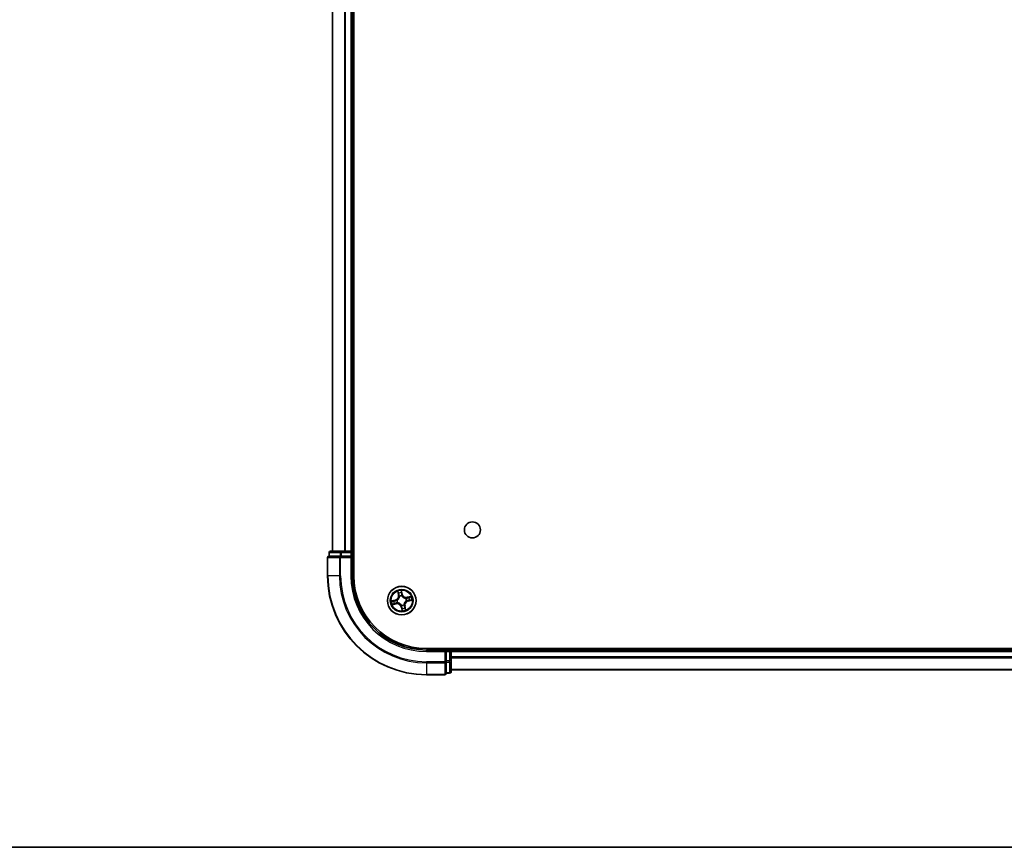
# Model space of a CAD drawing. Units: millimetres. Extents: x 36 to 7721, y 20 to 1144.
# Drawn here: x 1403 to 1603, y 20 to 187 of the extents above; entities that cross this region are included whole.
import ezdxf

# ---------------------------------------------------------------- set-up
doc = ezdxf.new("R2010")
doc.units = ezdxf.units.MM
doc.header["$LTSCALE"] = 2.5
for name, color, linetype, lineweight in [('Border (ISO)', 7, 'Continuous', 35), ('Visible (ISO)', 7, 'Continuous', 35), ('Visible Narrow (ISO)', 7, 'Continuous', 25)]:
    doc.layers.add(name, color=color, linetype=linetype, lineweight=lineweight)

# ---------------------------------------------------------------- blocks, each defined once
blk = doc.blocks.new('Borders tk図枠')
at = {"layer": 'Border (ISO)'}
blk.add_line((14.5, 8), (405.5, 8), dxfattribs=at)

msp = doc.modelspace()

# ---------------------------------------------------------------- linework, layer by layer
at = {"layer": 'Visible (ISO)'}
for p, q in [((1471.0534, 74.9201), (1471.0534, 334.9201)), ((1466.7534, 329.9201), (1466.7534, 79.9201)), ((1470.7534, 79.9201), (1470.7534, 329.9201)), ((1468.5345, 79.9201), (1466.3534, 79.9201)), ((1469.1703, 79.9201), (1468.5345, 79.9201)), ((1469.394, 79.9201), (1469.1703, 79.9201)), ((1470.4534, 79.9201), (1469.394, 79.9201)), ((1470.7534, 79.9201), (1470.4534, 79.9201)), ((1471.0534, 79.9201), (1470.7534, 79.9201)), ((1465.7534, 78.6201), (1465.7534, 74.9201)), ((1466.0534, 79.6201), (1466.0534, 78.9201)), ((1466.123, 78.9201), (1466.0534, 78.9201)), ((1466.123, 78.9201), (1468.304, 78.9201)), ((1468.394, 78.9201), (1468.304, 78.9201)), ((1468.5345, 78.9201), (1468.394, 78.9201)), ((1468.5345, 78.9201), (1470.4534, 78.9201)), ((1470.4534, 78.6201), (1470.7534, 78.9201)), ((1470.7534, 78.9201), (1470.4534, 78.9201)), ((1470.7534, 78.9201), (1470.7534, 79.6201)), ((1470.7534, 74.9201), (1470.7534, 78.9201)), ((1745.7534, 60.2201), (1485.7534, 60.2201)), ((1489.7534, 59.9201), (1485.7534, 59.9201)), ((1489.7534, 59.9201), (1489.4534, 59.6201)), ((1490.4534, 59.9201), (1489.7534, 59.9201)), ((1489.7534, 59.6201), (1489.7534, 59.9201)), ((1490.7534, 59.9201), (1490.7534, 60.2201)), ((1490.7534, 59.6201), (1490.7534, 59.9201)), ((1740.7534, 59.9201), (1490.7534, 59.9201)), ((1489.7534, 59.6201), (1489.7534, 57.7011)), ((1490.7534, 57.7011), (1490.7534, 59.6201)), ((1489.7534, 57.5606), (1489.7534, 57.7011)), ((1489.7534, 57.4706), (1489.7534, 57.5606)), ((1489.7534, 57.4706), (1489.7534, 55.2896)), ((1490.7534, 55.5201), (1490.7534, 57.7011)), ((1490.7534, 55.9201), (1740.7534, 55.9201)), ((1485.7534, 54.9201), (1489.4534, 54.9201)), ((1489.7534, 55.2201), (1489.7534, 55.2896)), ((1489.7534, 55.2201), (1490.4534, 55.2201))]:
    msp.add_line(p, q, dxfattribs=at)
for centre, radius in [((1495.0534, 84.2201), 1.621), ((1480.7534, 69.9201), 2.9)]:
    msp.add_circle(centre, radius, dxfattribs=at)
for centre, radius, start, end in [((1466.3534, 79.6201), 0.3, 90, 180), ((1470.4534, 79.6201), 0.3, 0, 90), ((1466.0534, 78.6201), 0.3, 90, 180), ((1485.7534, 74.9201), 20, 180, 270), ((1485.7534, 74.9201), 15, 180, 270), ((1485.7534, 74.9201), 14.7, 180, 270), ((1490.4534, 59.6201), 0.3, 0, 90), ((1489.4534, 55.2201), 0.3, 270, 0), ((1490.4534, 55.5201), 0.3, 270, 0)]:
    msp.add_arc(centre, radius, start, end, dxfattribs=at)
at = {"layer": 'Visible Narrow (ISO)'}
for p, q in [((1466.823, 79.9201), (1466.823, 329.9201)), ((1469.1635, 329.9201), (1469.1635, 79.9201)), ((1469.394, 79.9201), (1469.394, 329.9201)), ((1470.4534, 329.9201), (1470.4534, 79.9201)), ((1468.5345, 79.6201), (1468.5345, 79.9201)), ((1470.4534, 79.6201), (1470.4534, 79.9201)), ((1465.823, 78.6201), (1465.7534, 78.6201)), ((1465.823, 74.9201), (1465.823, 78.6201)), ((1465.823, 78.6201), (1468.1635, 78.6201)), ((1466.123, 79.6201), (1466.0534, 79.6201)), ((1466.123, 79.6201), (1468.304, 79.6201)), ((1466.123, 78.9201), (1466.123, 79.6201)), ((1468.1635, 78.6201), (1468.1635, 74.9201)), ((1468.394, 78.6201), (1468.1635, 78.6201)), ((1468.5345, 79.6201), (1468.304, 79.6201)), ((1468.304, 79.6201), (1468.304, 78.9201)), ((1468.394, 78.6201), (1468.394, 78.9201)), ((1468.394, 74.9201), (1468.394, 78.6201)), ((1468.394, 78.6201), (1470.4534, 78.6201)), ((1468.5345, 79.6201), (1470.4534, 79.6201)), ((1468.5345, 78.9201), (1468.5345, 79.6201)), ((1470.7534, 79.6201), (1470.4534, 79.6201)), ((1470.4534, 79.6201), (1470.4534, 78.9201)), ((1470.4534, 78.6201), (1470.4534, 74.9201)), ((1470.7534, 79.6201), (1471.0534, 79.6201)), ((1465.823, 74.9201), (1465.7534, 74.9201)), ((1468.1635, 74.9201), (1465.823, 74.9201)), ((1468.1635, 74.9201), (1468.394, 74.9201)), ((1470.4534, 74.9201), (1470.7534, 74.9201)), ((1479.9237, 71.8057), (1480.0835, 71.0426)), ((1480.8715, 71.222), (1480.6852, 71.979)), ((1479.4516, 70.0381), (1478.6945, 69.8518)), ((1478.9875, 69.8726), (1479.4635, 69.9897)), ((1479.4635, 69.9897), (1479.4516, 70.0381)), ((1479.4635, 69.9897), (1479.4808, 69.9192)), ((1479.7852, 69.9525), (1479.8065, 69.9518)), ((1480.1323, 71.0528), (1480.0318, 71.5325)), ((1480.1323, 71.0528), (1480.0835, 71.0426)), ((1480.1323, 71.0528), (1480.2034, 71.0677)), ((1480.315, 70.76), (1480.3051, 70.7789)), ((1480.706, 71.686), (1480.8231, 71.2101)), ((1480.8231, 71.2101), (1480.7525, 71.1927)), ((1480.7858, 70.8883), (1480.7851, 70.867)), ((1480.8231, 71.2101), (1480.8715, 71.222)), ((1481.5934, 70.3586), (1481.6123, 70.3684)), ((1481.7217, 69.8877), (1481.7004, 69.8884)), ((1482.639, 70.7498), (1481.8759, 70.59)), ((1481.8861, 70.5413), (1481.8759, 70.59)), ((1481.8861, 70.5413), (1482.3659, 70.6417)), ((1481.8861, 70.5413), (1481.901, 70.4702)), ((1482.0434, 69.8504), (1482.0261, 69.921)), ((1482.5193, 69.9676), (1482.0434, 69.8504)), ((1482.0434, 69.8504), (1482.0553, 69.8021)), ((1482.0553, 69.8021), (1482.8124, 69.9884)), ((1478.8679, 69.0904), (1479.631, 69.2502)), ((1479.6207, 69.2989), (1479.141, 69.1985)), ((1479.6207, 69.2989), (1479.6059, 69.37)), ((1479.6207, 69.2989), (1479.631, 69.2502)), ((1479.9135, 69.4816), (1479.8946, 69.4717)), ((1480.6838, 68.6301), (1480.6354, 68.6182)), ((1480.6354, 68.6182), (1480.8217, 67.8612)), ((1480.6838, 68.6301), (1480.7543, 68.6475)), ((1480.8009, 68.1542), (1480.6838, 68.6301)), ((1480.721, 68.9518), (1480.7218, 68.9731)), ((1481.1919, 69.0802), (1481.2018, 69.0613)), ((1481.3746, 68.7874), (1481.3035, 68.7725)), ((1481.3746, 68.7874), (1481.4234, 68.7976)), ((1481.3746, 68.7874), (1481.4751, 68.3077)), ((1481.5831, 68.0345), (1481.4234, 68.7976)), ((1485.7534, 59.6201), (1485.7534, 59.9201)), ((1490.4534, 60.2201), (1490.4534, 59.9201)), ((1490.4534, 59.6201), (1490.4534, 59.9201)), ((1485.7534, 59.6201), (1489.4534, 59.6201)), ((1489.4534, 59.6201), (1489.4534, 57.5606)), ((1489.7534, 59.6201), (1490.4534, 59.6201)), ((1490.4534, 59.6201), (1490.4534, 57.7011)), ((1490.7534, 59.6201), (1490.4534, 59.6201)), ((1490.7534, 59.6201), (1740.7534, 59.6201)), ((1740.7534, 58.5138), (1490.7534, 58.5138)), ((1490.7534, 58.3601), (1740.7534, 58.3601)), ((1489.4534, 57.5606), (1485.7534, 57.5606)), ((1485.7534, 57.3301), (1485.7534, 57.5606)), ((1485.7534, 57.3301), (1489.4534, 57.3301)), ((1485.7534, 57.3301), (1485.7534, 54.9896)), ((1489.7534, 57.5606), (1489.4534, 57.5606)), ((1489.4534, 57.3301), (1489.4534, 57.5606)), ((1489.4534, 57.3301), (1489.4534, 54.9896)), ((1490.4534, 57.7011), (1489.7534, 57.7011)), ((1489.7534, 57.4706), (1490.4534, 57.4706)), ((1490.7534, 57.7011), (1490.4534, 57.7011)), ((1490.4534, 57.4706), (1490.4534, 57.7011)), ((1490.4534, 57.4706), (1490.4534, 55.2896)), ((1740.7534, 55.9664), (1490.7534, 55.9664)), ((1489.4534, 54.9896), (1485.7534, 54.9896)), ((1485.7534, 54.9896), (1485.7534, 54.9201)), ((1489.4534, 54.9201), (1489.4534, 54.9896)), ((1490.4534, 55.2896), (1489.7534, 55.2896)), ((1490.4534, 55.2201), (1490.4534, 55.2896))]:
    msp.add_line(p, q, dxfattribs=at)
for radius in [2.8677, 2.3092, 2.1415]:
    msp.add_circle((1480.7534, 69.9201), radius, dxfattribs=at)
for centre, radius, start, end in [((1485.7534, 74.9201), 19.9305, 180, 270), ((1485.7534, 74.9201), 17.59, 180, 270), ((1485.7534, 74.9201), 17.3595, 180, 270), ((1485.7534, 74.9201), 15.3, 180, 270), ((1480.7534, 69.9201), 2.0601, 91.899751, 113.750588), ((1480.7534, 69.9201), 2.0601, 181.899751, 203.750588), ((1480.7534, 69.9201), 1.6122, 182.517649, 203.13269), ((1479.2475, 70.8675), 0.8542, 283.82517, 11.82517), ((1479.2475, 70.8675), 0.904, 283.82517, 11.82517), ((1480.7534, 69.9201), 0.9688, 178.083214, 207.567126), ((1480.7534, 69.9201), 0.9475, 178.083214, 207.567126), ((1480.7534, 69.9201), 1.6122, 92.517649, 113.13269), ((1480.7534, 69.9201), 0.9688, 88.083214, 117.567126), ((1480.7534, 69.9201), 0.9475, 88.083214, 117.567126), ((1481.7009, 71.4261), 0.904, 193.82517, 281.82517), ((1481.7009, 71.4261), 0.8542, 193.82517, 281.82517), ((1482.2594, 68.9726), 0.904, 103.82517, 191.82517), ((1482.2594, 68.9726), 0.8542, 103.82517, 191.82517), ((1480.7534, 69.9201), 0.9475, 358.083214, 27.567126), ((1480.7534, 69.9201), 0.9688, 358.083214, 27.567126), ((1480.7534, 69.9201), 1.6122, 2.517649, 23.13269), ((1480.7534, 69.9201), 2.0601, 1.899751, 23.750588), ((1479.806, 68.4141), 0.904, 13.82517, 101.82517), ((1479.806, 68.4141), 0.8542, 13.82517, 101.82517), ((1480.7534, 69.9201), 0.9688, 268.083214, 297.567126), ((1480.7534, 69.9201), 0.9475, 268.083214, 297.567126), ((1480.7534, 69.9201), 2.0601, 271.899751, 293.750588), ((1480.7534, 69.9201), 1.6122, 272.517649, 293.13269)]:
    msp.add_arc(centre, radius, start, end, dxfattribs=at)
for centre, major_axis, ratio, start_param, end_param in [((1466.3534, 79.6201), (0, 0.3), 0.76822128, 0, 1.57079633), ((1468.5345, 79.6201), (0, 0.3), 0.76822128, 0, 1.57079633), ((1466.0534, 78.6201), (0, 0.3), 0.76822128, 0, 1.57079633), ((1468.394, 78.6201), (0, 0.3), 0.76822128, 0, 1.57079633), ((1478.9994, 69.8242), (-0.0091, 0.0492), 0.54850665, 0.10442473, 1.4996069), ((1479.1876, 69.8512), (-0.0032, 0.0499), 0.89574018, 0.19731949, 1.55274262), ((1479.4927, 69.8708), (-0.0032, 0.0499), 0.89572054, 0.1973017, 1.54834765), ((1479.83, 69.951), (-0.0197, 0.0459), 0.87684641, 0.18229136, 1.17990219), ((1479.83, 69.951), (-0.0251, 0.0432), 0.41070123, 0.09573579, 1.31868747), ((1480.0806, 71.5427), (-0.0483, -0.013), 0.54850665, 4.7835784, 6.17876057), ((1480.1377, 71.3614), (-0.0464, -0.0187), 0.89574018, 4.73044269, 6.08586581), ((1480.2521, 71.0779), (-0.0464, -0.0187), 0.89572054, 4.73483766, 6.08588361), ((1480.3258, 70.7392), (-0.05, -0.0021), 0.87684642, 5.10328313, 6.10089396), ((1480.3258, 70.7392), (-0.0498, 0.0039), 0.41070123, 4.96449783, 6.18744952), ((1480.6576, 71.6741), (0.0492, 0.0091), 0.54850665, 0.10442473, 1.4996069), ((1480.6846, 71.486), (0.0499, 0.0032), 0.89574018, 0.19731949, 1.55274262), ((1480.7042, 71.1808), (0.0499, 0.0032), 0.89572054, 0.1973017, 1.54834765), ((1480.7844, 70.8436), (0.0432, 0.0251), 0.41070123, 0.09573579, 1.31868747), ((1480.7844, 70.8436), (0.0459, 0.0197), 0.87684641, 0.18229136, 1.17990219), ((1481.5726, 70.3477), (-0.0021, 0.05), 0.87684642, 5.10328313, 6.10089396), ((1481.5726, 70.3477), (0.0039, 0.0498), 0.41070123, 4.96449783, 6.18744952), ((1481.6769, 69.8892), (0.0251, -0.0432), 0.41070123, 0.09573579, 1.31868747), ((1481.6769, 69.8892), (0.0197, -0.0459), 0.87684641, 0.18229136, 1.17990219), ((1481.9112, 70.4214), (-0.0187, 0.0464), 0.89572054, 4.73483766, 6.08588361), ((1482.0142, 69.9693), (0.0032, -0.0499), 0.89572054, 0.1973017, 1.54834765), ((1482.1948, 70.5359), (-0.0187, 0.0464), 0.89574018, 4.73044269, 6.08586581), ((1482.3193, 69.9889), (0.0032, -0.0499), 0.89574018, 0.19731949, 1.55274262), ((1482.3761, 70.593), (-0.013, 0.0483), 0.54850665, 4.7835784, 6.17876057), ((1482.5074, 70.0159), (0.0091, -0.0492), 0.54850665, 0.10442473, 1.4996069), ((1479.1308, 69.2472), (0.013, -0.0483), 0.54850665, 4.7835784, 6.17876057), ((1479.3121, 69.3043), (0.0187, -0.0464), 0.89574018, 4.73044269, 6.08586581), ((1479.5957, 69.4188), (0.0187, -0.0464), 0.89572054, 4.73483766, 6.08588361), ((1479.9343, 69.4925), (0.0021, -0.05), 0.87684642, 5.10328313, 6.10089396), ((1479.9343, 69.4925), (-0.0039, -0.0498), 0.41070123, 4.96449783, 6.18744952), ((1480.7225, 68.9966), (-0.0432, -0.0251), 0.41070123, 0.09573579, 1.31868747), ((1480.7225, 68.9966), (-0.0459, -0.0197), 0.87684641, 0.18229136, 1.17990219), ((1480.8027, 68.6594), (-0.0499, -0.0032), 0.89572054, 0.1973017, 1.54834765), ((1480.8223, 68.3542), (-0.0499, -0.0032), 0.89574018, 0.19731949, 1.55274262), ((1480.8493, 68.1661), (-0.0492, -0.0091), 0.54850665, 0.10442473, 1.4996069), ((1481.1811, 69.101), (0.0498, -0.0039), 0.41070123, 4.96449783, 6.18744952), ((1481.1811, 69.101), (0.05, 0.0021), 0.87684642, 5.10328313, 6.10089396), ((1481.2548, 68.7623), (0.0464, 0.0187), 0.89572054, 4.73483766, 6.08588361), ((1481.3692, 68.4787), (0.0464, 0.0187), 0.89574018, 4.73044269, 6.08586581), ((1481.4263, 68.2974), (0.0483, 0.013), 0.54850665, 4.7835784, 6.17876057), ((1489.4534, 57.5606), (0.3, 0), 0.76822128, 4.71238898, 6.28318531), ((1490.4534, 57.7011), (0.3, 0), 0.76822128, 4.71238898, 6.28318531), ((1489.4534, 55.2201), (0.3, 0), 0.76822128, 4.71238898, 6.28318531), ((1490.4534, 55.5201), (0.3, 0), 0.76822128, 4.71238898, 6.28318531)]:
    msp.add_ellipse(centre, major_axis=major_axis, ratio=ratio, start_param=start_param, end_param=end_param, dxfattribs=at)
for points, knots in [([(1480.07, 71.5682), (1480.0663, 71.5828), (1480.0608, 71.5974), (1480.0434, 71.6355), (1480.0298, 71.6586), (1480.0013, 71.7021), (1479.9868, 71.7224), (1479.9561, 71.7638), (1479.9398, 71.7848), (1479.9237, 71.8057)], [0, 0, 0, 0, 0.0059340385, 0.0059340385, 0.0154285, 0.0154285, 0.0237449879, 0.0237449879, 0.0323943032, 0.0323943032, 0.0323943032, 0.0323943032]), ([(1479.9237, 71.8057), (1479.935, 71.7812), (1479.9463, 71.7566), (1479.9679, 71.7083), (1479.9783, 71.6846), (1479.9989, 71.6344), (1480.0091, 71.6079), (1480.0232, 71.5649), (1480.028, 71.5486), (1480.0318, 71.5325)], [-0.0323943032, -0.0323943032, -0.0323943032, -0.0323943032, -0.0237449879, -0.0237449879, -0.0154285, -0.0154285, -0.0059340385, -0.0059340385, 0, 0, 0, 0]), ([(1480.6852, 71.979), (1480.6785, 71.9476), (1480.6717, 71.9159), (1480.6586, 71.8447), (1480.6528, 71.8057), (1480.6508, 71.7451), (1480.6519, 71.7226), (1480.6561, 71.7016)], [-0.0003383294, -0.0003383294, -0.0003383294, -0.0003383294, 0.0102009359, 0.0102009359, 0.0236501899, 0.0236501899, 0.0320559737, 0.0320559737, 0.0320559737, 0.0320559737]), ([(1480.706, 71.686), (1480.701, 71.7089), (1480.6975, 71.7331), (1480.6906, 71.7976), (1480.6886, 71.8386), (1480.6862, 71.9131), (1480.6857, 71.9462), (1480.6852, 71.979)], [-0.0320559737, -0.0320559737, -0.0320559737, -0.0320559737, -0.0236501899, -0.0236501899, -0.0102009359, -0.0102009359, 0.0003383294, 0.0003383294, 0.0003383294, 0.0003383294]), ([(1478.9875, 69.8726), (1478.9647, 69.8677), (1478.9404, 69.8642), (1478.8759, 69.8573), (1478.835, 69.8552), (1478.7604, 69.8529), (1478.7273, 69.8523), (1478.6945, 69.8518)], [-0.0320559737, -0.0320559737, -0.0320559737, -0.0320559737, -0.0236501899, -0.0236501899, -0.0102009359, -0.0102009359, 0.0003383294, 0.0003383294, 0.0003383294, 0.0003383294]), ([(1478.6945, 69.8518), (1478.7259, 69.8451), (1478.7576, 69.8384), (1478.8289, 69.8253), (1478.8679, 69.8195), (1478.9284, 69.8175), (1478.951, 69.8185), (1478.9719, 69.8227)], [-0.0003383294, -0.0003383294, -0.0003383294, -0.0003383294, 0.0102009359, 0.0102009359, 0.0236501899, 0.0236501899, 0.0320559737, 0.0320559737, 0.0320559737, 0.0320559737]), ([(1478.9719, 69.8227), (1479.0077, 69.83), (1479.0406, 69.8359), (1479.0984, 69.845), (1479.1232, 69.848), (1479.1428, 69.8493)], [-0.0289828459, -0.0289828459, -0.0289828459, -0.0289828459, -0.0145850634, -0.0145850634, 0, 0, 0, 0]), ([(1479.1757, 69.8996), (1479.1541, 69.8982), (1479.1268, 69.8952), (1479.0632, 69.886), (1479.027, 69.8799), (1478.9875, 69.8726)], [0, 0, 0, 0, 0.0145850634, 0.0145850634, 0.0289828459, 0.0289828459, 0.0289828459, 0.0289828459]), ([(1479.1428, 69.8493), (1479.1937, 69.8526), (1479.2445, 69.8559), (1479.3463, 69.8625), (1479.3971, 69.8658), (1479.448, 69.8691)], [-0.0687798542, -0.0687798542, -0.0687798542, -0.0687798542, -0.0343899271, -0.0343899271, 0, 0, 0, 0]), ([(1479.4808, 69.9192), (1479.43, 69.9159), (1479.3791, 69.9127), (1479.2774, 69.9061), (1479.2265, 69.9029), (1479.1757, 69.8996)], [0, 0, 0, 0, 0.0343899271, 0.0343899271, 0.0687798542, 0.0687798542, 0.0687798542, 0.0687798542]), ([(1479.448, 69.8691), (1479.5206, 69.8738), (1479.5928, 69.8863), (1479.7049, 69.9196), (1479.7449, 69.9343), (1479.7852, 69.9525)], [-0.0982412545, -0.0982412545, -0.0982412545, -0.0982412545, -0.0491206273, -0.0491206273, -0.0217758941, -0.0217758941, -0.0217758941, -0.0217758941]), ([(1479.8032, 69.993), (1479.7647, 69.9768), (1479.7263, 69.9637), (1479.6191, 69.934), (1479.5501, 69.923), (1479.4808, 69.9192)], [0.0217758941, 0.0217758941, 0.0217758941, 0.0217758941, 0.0491206273, 0.0491206273, 0.0982412545, 0.0982412545, 0.0982412545, 0.0982412545]), ([(1480.2764, 70.7451), (1480.2751, 70.7293), (1480.2735, 70.7135), (1480.2614, 70.6171), (1480.2411, 70.5356), (1480.1885, 70.4057), (1480.1634, 70.3565), (1480.134, 70.3098), (1480.1047, 70.2631), (1480.0711, 70.2192), (1479.9768, 70.1155), (1479.9121, 70.0619), (1479.8305, 70.0093), (1479.8169, 70.001), (1479.8032, 69.993)], [0.073818549, 0.073818549, 0.073818549, 0.073818549, 0.079279611, 0.079279611, 0.107010485, 0.107010485, 0.124342281, 0.124342281, 0.124342281, 0.141674077, 0.141674077, 0.16940495, 0.16940495, 0.174866013, 0.174866013, 0.174866013, 0.174866013]), ([(1479.8065, 69.9518), (1479.8208, 69.9603), (1479.8351, 69.9693), (1479.9206, 70.0262), (1479.9884, 70.0844), (1480.0885, 70.1973), (1480.1245, 70.2452), (1480.1563, 70.2957), (1480.1881, 70.3463), (1480.2157, 70.3994), (1480.2741, 70.5386), (1480.2972, 70.6249), (1480.3115, 70.7267), (1480.3135, 70.7434), (1480.315, 70.76)], [-0.174866013, -0.174866013, -0.174866013, -0.174866013, -0.16940495, -0.16940495, -0.141674077, -0.141674077, -0.124342281, -0.124342281, -0.124342281, -0.107010485, -0.107010485, -0.079279611, -0.079279611, -0.073818549, -0.073818549, -0.073818549, -0.073818549]), ([(1480.0318, 71.5325), (1480.0424, 71.4935), (1480.0526, 71.4581), (1480.0719, 71.3969), (1480.0809, 71.3712), (1480.0889, 71.3512)], [0, 0, 0, 0, 0.014491423, 0.014491423, 0.0289828459, 0.0289828459, 0.0289828459, 0.0289828459]), ([(1480.1201, 71.4026), (1480.1128, 71.4208), (1480.1048, 71.4442), (1480.088, 71.5001), (1480.0791, 71.5325), (1480.07, 71.5682)], [-0.0289828459, -0.0289828459, -0.0289828459, -0.0289828459, -0.014491423, -0.014491423, 0, 0, 0, 0]), ([(1480.0889, 71.3512), (1480.108, 71.304), (1480.1271, 71.2567), (1480.1652, 71.1622), (1480.1843, 71.1149), (1480.2034, 71.0677)], [0, 0, 0, 0, 0.0343899271, 0.0343899271, 0.0687798542, 0.0687798542, 0.0687798542, 0.0687798542]), ([(1480.2343, 71.119), (1480.2153, 71.1663), (1480.1963, 71.2135), (1480.1582, 71.3081), (1480.1391, 71.3554), (1480.1201, 71.4026)], [-0.0687798542, -0.0687798542, -0.0687798542, -0.0687798542, -0.0343899271, -0.0343899271, 0, 0, 0, 0]), ([(1480.2034, 71.0677), (1480.2299, 71.0036), (1480.2498, 70.9366), (1480.2695, 70.8271), (1480.2743, 70.7869), (1480.2764, 70.7451)], [0, 0, 0, 0, 0.0491206273, 0.0491206273, 0.0764653604, 0.0764653604, 0.0764653604, 0.0764653604]), ([(1480.3051, 70.7789), (1480.3041, 70.8231), (1480.3, 70.8655), (1480.2815, 70.981), (1480.2615, 71.0514), (1480.2343, 71.119)], [-0.0764653604, -0.0764653604, -0.0764653604, -0.0764653604, -0.0491206273, -0.0491206273, 0, 0, 0, 0]), ([(1480.6561, 71.7016), (1480.6633, 71.6658), (1480.6693, 71.6329), (1480.6783, 71.5751), (1480.6813, 71.5503), (1480.6826, 71.5307)], [-0.0289828459, -0.0289828459, -0.0289828459, -0.0289828459, -0.0145850634, -0.0145850634, 0, 0, 0, 0]), ([(1480.6826, 71.5307), (1480.6859, 71.4798), (1480.6892, 71.429), (1480.6958, 71.3273), (1480.6991, 71.2764), (1480.7024, 71.2255)], [-0.0687798542, -0.0687798542, -0.0687798542, -0.0687798542, -0.0343899271, -0.0343899271, 0, 0, 0, 0]), ([(1480.7024, 71.2255), (1480.7072, 71.1529), (1480.7197, 71.0807), (1480.753, 70.9687), (1480.7676, 70.9286), (1480.7858, 70.8883)], [-0.0982412545, -0.0982412545, -0.0982412545, -0.0982412545, -0.0491206273, -0.0491206273, -0.0217758941, -0.0217758941, -0.0217758941, -0.0217758941]), ([(1480.733, 71.4979), (1480.7316, 71.5194), (1480.7285, 71.5467), (1480.7194, 71.6104), (1480.7133, 71.6465), (1480.706, 71.686)], [0, 0, 0, 0, 0.0145850634, 0.0145850634, 0.0289828459, 0.0289828459, 0.0289828459, 0.0289828459]), ([(1480.7525, 71.1927), (1480.7493, 71.2436), (1480.746, 71.2944), (1480.7395, 71.3961), (1480.7362, 71.447), (1480.733, 71.4979)], [0, 0, 0, 0, 0.0343899271, 0.0343899271, 0.0687798542, 0.0687798542, 0.0687798542, 0.0687798542]), ([(1480.8264, 70.8703), (1480.8102, 70.9089), (1480.797, 70.9472), (1480.7674, 71.0545), (1480.7564, 71.1234), (1480.7525, 71.1927)], [0.0217758941, 0.0217758941, 0.0217758941, 0.0217758941, 0.0491206273, 0.0491206273, 0.0982412545, 0.0982412545, 0.0982412545, 0.0982412545]), ([(1480.7851, 70.867), (1480.7937, 70.8527), (1480.8027, 70.8385), (1480.8596, 70.753), (1480.9178, 70.6851), (1481.0307, 70.585), (1481.0785, 70.549), (1481.1291, 70.5172), (1481.1797, 70.4854), (1481.2328, 70.4578), (1481.3719, 70.3994), (1481.4583, 70.3763), (1481.56, 70.362), (1481.5767, 70.3601), (1481.5934, 70.3586)], [-0.174866013, -0.174866013, -0.174866013, -0.174866013, -0.16940495, -0.16940495, -0.141674077, -0.141674077, -0.124342281, -0.124342281, -0.124342281, -0.107010485, -0.107010485, -0.079279611, -0.079279611, -0.073818549, -0.073818549, -0.073818549, -0.073818549]), ([(1481.5784, 70.3972), (1481.5627, 70.3984), (1481.5468, 70.4), (1481.4505, 70.4121), (1481.369, 70.4324), (1481.2391, 70.4851), (1481.1898, 70.5101), (1481.1431, 70.5395), (1481.0965, 70.5689), (1481.0525, 70.6024), (1480.9488, 70.6968), (1480.8953, 70.7614), (1480.8426, 70.843), (1480.8343, 70.8566), (1480.8264, 70.8703)], [0.073818549, 0.073818549, 0.073818549, 0.073818549, 0.079279611, 0.079279611, 0.107010485, 0.107010485, 0.124342281, 0.124342281, 0.124342281, 0.141674077, 0.141674077, 0.16940495, 0.16940495, 0.174866013, 0.174866013, 0.174866013, 0.174866013]), ([(1481.7004, 69.8884), (1481.686, 69.8798), (1481.6718, 69.8709), (1481.5863, 69.8139), (1481.5184, 69.7557), (1481.4183, 69.6428), (1481.3824, 69.595), (1481.3506, 69.5444), (1481.3187, 69.4938), (1481.2912, 69.4407), (1481.2327, 69.3016), (1481.2097, 69.2152), (1481.1954, 69.1135), (1481.1934, 69.0968), (1481.1919, 69.0802)], [-0.174866013, -0.174866013, -0.174866013, -0.174866013, -0.16940495, -0.16940495, -0.141674077, -0.141674077, -0.124342281, -0.124342281, -0.124342281, -0.107010485, -0.107010485, -0.079279611, -0.079279611, -0.073818549, -0.073818549, -0.073818549, -0.073818549]), ([(1481.2305, 69.0951), (1481.2317, 69.1109), (1481.2333, 69.1267), (1481.2455, 69.223), (1481.2658, 69.3045), (1481.3184, 69.4344), (1481.3435, 69.4837), (1481.3729, 69.5304), (1481.4022, 69.5771), (1481.4358, 69.621), (1481.5301, 69.7247), (1481.5948, 69.7783), (1481.6764, 69.8309), (1481.69, 69.8392), (1481.7037, 69.8471)], [0.073818549, 0.073818549, 0.073818549, 0.073818549, 0.079279611, 0.079279611, 0.107010485, 0.107010485, 0.124342281, 0.124342281, 0.124342281, 0.141674077, 0.141674077, 0.16940495, 0.16940495, 0.174866013, 0.174866013, 0.174866013, 0.174866013]), ([(1481.901, 70.4702), (1481.8369, 70.4436), (1481.77, 70.4237), (1481.6605, 70.404), (1481.6202, 70.3992), (1481.5784, 70.3972)], [0, 0, 0, 0, 0.0491206273, 0.0491206273, 0.0764653604, 0.0764653604, 0.0764653604, 0.0764653604]), ([(1481.6123, 70.3684), (1481.6564, 70.3695), (1481.6989, 70.3736), (1481.8143, 70.392), (1481.8848, 70.412), (1481.9523, 70.4392)], [-0.0764653604, -0.0764653604, -0.0764653604, -0.0764653604, -0.0491206273, -0.0491206273, 0, 0, 0, 0]), ([(1481.7037, 69.8471), (1481.7422, 69.8634), (1481.7806, 69.8765), (1481.8878, 69.9061), (1481.9568, 69.9171), (1482.0261, 69.921)], [0.0217758941, 0.0217758941, 0.0217758941, 0.0217758941, 0.0491206273, 0.0491206273, 0.0982412545, 0.0982412545, 0.0982412545, 0.0982412545]), ([(1482.0589, 69.9711), (1481.9863, 69.9664), (1481.9141, 69.9539), (1481.802, 69.9206), (1481.762, 69.9059), (1481.7217, 69.8877)], [-0.0982412545, -0.0982412545, -0.0982412545, -0.0982412545, -0.0491206273, -0.0491206273, -0.0217758941, -0.0217758941, -0.0217758941, -0.0217758941]), ([(1482.1846, 70.5846), (1482.1373, 70.5655), (1482.0901, 70.5465), (1481.9956, 70.5083), (1481.9483, 70.4892), (1481.901, 70.4702)], [0, 0, 0, 0, 0.0343899271, 0.0343899271, 0.0687798542, 0.0687798542, 0.0687798542, 0.0687798542]), ([(1481.9523, 70.4392), (1481.9996, 70.4582), (1482.0469, 70.4773), (1482.1415, 70.5154), (1482.1887, 70.5344), (1482.236, 70.5534)], [-0.0687798542, -0.0687798542, -0.0687798542, -0.0687798542, -0.0343899271, -0.0343899271, 0, 0, 0, 0]), ([(1482.0261, 69.921), (1482.0769, 69.9242), (1482.1278, 69.9275), (1482.2295, 69.934), (1482.2804, 69.9373), (1482.3312, 69.9406)], [0, 0, 0, 0, 0.0343899271, 0.0343899271, 0.0687798542, 0.0687798542, 0.0687798542, 0.0687798542]), ([(1482.3641, 69.9909), (1482.3132, 69.9876), (1482.2623, 69.9843), (1482.1606, 69.9777), (1482.1098, 69.9744), (1482.0589, 69.9711)], [-0.0687798542, -0.0687798542, -0.0687798542, -0.0687798542, -0.0343899271, -0.0343899271, 0, 0, 0, 0]), ([(1482.3659, 70.6417), (1482.3269, 70.6312), (1482.2914, 70.6209), (1482.2303, 70.6016), (1482.2045, 70.5926), (1482.1846, 70.5846)], [0, 0, 0, 0, 0.014491423, 0.014491423, 0.0289828459, 0.0289828459, 0.0289828459, 0.0289828459]), ([(1482.236, 70.5534), (1482.2541, 70.5607), (1482.2776, 70.5687), (1482.3335, 70.5856), (1482.3659, 70.5945), (1482.4016, 70.6035)], [-0.0289828459, -0.0289828459, -0.0289828459, -0.0289828459, -0.014491423, -0.014491423, 0, 0, 0, 0]), ([(1482.3312, 69.9406), (1482.3528, 69.942), (1482.3801, 69.945), (1482.4437, 69.9542), (1482.4799, 69.9602), (1482.5193, 69.9676)], [0, 0, 0, 0, 0.0145850634, 0.0145850634, 0.0289828459, 0.0289828459, 0.0289828459, 0.0289828459]), ([(1482.535, 70.0174), (1482.4992, 70.0102), (1482.4663, 70.0042), (1482.4085, 69.9952), (1482.3837, 69.9922), (1482.3641, 69.9909)], [-0.0289828459, -0.0289828459, -0.0289828459, -0.0289828459, -0.0145850634, -0.0145850634, 0, 0, 0, 0]), ([(1482.639, 70.7498), (1482.6146, 70.7385), (1482.59, 70.7272), (1482.5417, 70.7056), (1482.518, 70.6953), (1482.4678, 70.6746), (1482.4412, 70.6644), (1482.3983, 70.6503), (1482.3819, 70.6456), (1482.3659, 70.6417)], [-0.0323943032, -0.0323943032, -0.0323943032, -0.0323943032, -0.0237449879, -0.0237449879, -0.0154285, -0.0154285, -0.0059340385, -0.0059340385, 0, 0, 0, 0]), ([(1482.4016, 70.6035), (1482.4162, 70.6072), (1482.4308, 70.6127), (1482.4688, 70.6301), (1482.492, 70.6437), (1482.5355, 70.6722), (1482.5558, 70.6867), (1482.5971, 70.7175), (1482.6182, 70.7337), (1482.639, 70.7498)], [0, 0, 0, 0, 0.0059340385, 0.0059340385, 0.0154285, 0.0154285, 0.0237449879, 0.0237449879, 0.0323943032, 0.0323943032, 0.0323943032, 0.0323943032]), ([(1482.5193, 69.9676), (1482.5422, 69.9725), (1482.5664, 69.976), (1482.631, 69.9829), (1482.6719, 69.9849), (1482.7465, 69.9873), (1482.7796, 69.9878), (1482.8124, 69.9884)], [-0.0320559737, -0.0320559737, -0.0320559737, -0.0320559737, -0.0236501899, -0.0236501899, -0.0102009359, -0.0102009359, 0.0003383294, 0.0003383294, 0.0003383294, 0.0003383294]), ([(1482.8124, 69.9884), (1482.781, 69.995), (1482.7493, 70.0018), (1482.678, 70.0149), (1482.639, 70.0207), (1482.5785, 70.0227), (1482.5559, 70.0216), (1482.535, 70.0174)], [-0.0003383294, -0.0003383294, -0.0003383294, -0.0003383294, 0.0102009359, 0.0102009359, 0.0236501899, 0.0236501899, 0.0320559737, 0.0320559737, 0.0320559737, 0.0320559737]), ([(1479.1053, 69.2366), (1479.0907, 69.2329), (1479.0761, 69.2275), (1479.038, 69.2101), (1479.0149, 69.1964), (1478.9714, 69.168), (1478.9511, 69.1534), (1478.9097, 69.1227), (1478.8887, 69.1065), (1478.8679, 69.0904)], [0, 0, 0, 0, 0.0059340385, 0.0059340385, 0.0154285, 0.0154285, 0.0237449879, 0.0237449879, 0.0323943032, 0.0323943032, 0.0323943032, 0.0323943032]), ([(1478.8679, 69.0904), (1478.8923, 69.1016), (1478.9169, 69.113), (1478.9652, 69.1346), (1478.9889, 69.1449), (1479.0391, 69.1656), (1479.0657, 69.1757), (1479.1086, 69.1898), (1479.125, 69.1946), (1479.141, 69.1985)], [-0.0323943032, -0.0323943032, -0.0323943032, -0.0323943032, -0.0237449879, -0.0237449879, -0.0154285, -0.0154285, -0.0059340385, -0.0059340385, 0, 0, 0, 0]), ([(1479.2709, 69.2867), (1479.2528, 69.2795), (1479.2293, 69.2715), (1479.1734, 69.2546), (1479.141, 69.2457), (1479.1053, 69.2366)], [-0.0289828459, -0.0289828459, -0.0289828459, -0.0289828459, -0.014491423, -0.014491423, 0, 0, 0, 0]), ([(1479.141, 69.1985), (1479.18, 69.209), (1479.2155, 69.2193), (1479.2766, 69.2385), (1479.3024, 69.2475), (1479.3223, 69.2556)], [0, 0, 0, 0, 0.014491423, 0.014491423, 0.0289828459, 0.0289828459, 0.0289828459, 0.0289828459]), ([(1479.5545, 69.401), (1479.5073, 69.3819), (1479.46, 69.3629), (1479.3654, 69.3248), (1479.3182, 69.3058), (1479.2709, 69.2867)], [-0.0687798542, -0.0687798542, -0.0687798542, -0.0687798542, -0.0343899271, -0.0343899271, 0, 0, 0, 0]), ([(1479.3223, 69.2556), (1479.3695, 69.2746), (1479.4168, 69.2937), (1479.5113, 69.3319), (1479.5586, 69.3509), (1479.6059, 69.37)], [0, 0, 0, 0, 0.0343899271, 0.0343899271, 0.0687798542, 0.0687798542, 0.0687798542, 0.0687798542]), ([(1479.8946, 69.4717), (1479.8504, 69.4707), (1479.808, 69.4666), (1479.6925, 69.4481), (1479.6221, 69.4281), (1479.5545, 69.401)], [-0.0764653604, -0.0764653604, -0.0764653604, -0.0764653604, -0.0491206273, -0.0491206273, 0, 0, 0, 0]), ([(1479.6059, 69.37), (1479.67, 69.3965), (1479.7369, 69.4165), (1479.8464, 69.4362), (1479.8866, 69.4409), (1479.9285, 69.443)], [0, 0, 0, 0, 0.0491206273, 0.0491206273, 0.0764653604, 0.0764653604, 0.0764653604, 0.0764653604]), ([(1480.7218, 68.9731), (1480.7132, 68.9875), (1480.7042, 69.0017), (1480.6473, 69.0872), (1480.5891, 69.1551), (1480.4762, 69.2552), (1480.4284, 69.2911), (1480.3778, 69.323), (1480.3272, 69.3548), (1480.2741, 69.3823), (1480.135, 69.4408), (1480.0486, 69.4639), (1479.9469, 69.4782), (1479.9302, 69.4801), (1479.9135, 69.4816)], [-0.174866013, -0.174866013, -0.174866013, -0.174866013, -0.16940495, -0.16940495, -0.141674077, -0.141674077, -0.124342281, -0.124342281, -0.124342281, -0.107010485, -0.107010485, -0.079279611, -0.079279611, -0.073818549, -0.073818549, -0.073818549, -0.073818549]), ([(1479.9285, 69.443), (1479.9442, 69.4418), (1479.9601, 69.4402), (1480.0564, 69.428), (1480.1379, 69.4078), (1480.2678, 69.3551), (1480.3171, 69.33), (1480.3638, 69.3007), (1480.4104, 69.2713), (1480.4544, 69.2377), (1480.5581, 69.1434), (1480.6116, 69.0787), (1480.6643, 68.9971), (1480.6726, 68.9836), (1480.6805, 68.9699)], [0.073818549, 0.073818549, 0.073818549, 0.073818549, 0.079279611, 0.079279611, 0.107010485, 0.107010485, 0.124342281, 0.124342281, 0.124342281, 0.141674077, 0.141674077, 0.16940495, 0.16940495, 0.174866013, 0.174866013, 0.174866013, 0.174866013]), ([(1480.6805, 68.9699), (1480.6967, 68.9313), (1480.7098, 68.893), (1480.7395, 68.7857), (1480.7505, 68.7167), (1480.7543, 68.6475)], [0.0217758941, 0.0217758941, 0.0217758941, 0.0217758941, 0.0491206273, 0.0491206273, 0.0982412545, 0.0982412545, 0.0982412545, 0.0982412545]), ([(1480.8045, 68.6146), (1480.7997, 68.6873), (1480.7872, 68.7594), (1480.7539, 68.8715), (1480.7392, 68.9115), (1480.721, 68.9518)], [-0.0982412545, -0.0982412545, -0.0982412545, -0.0982412545, -0.0491206273, -0.0491206273, -0.0217758941, -0.0217758941, -0.0217758941, -0.0217758941]), ([(1480.7543, 68.6475), (1480.7576, 68.5966), (1480.7609, 68.5457), (1480.7674, 68.444), (1480.7707, 68.3932), (1480.7739, 68.3423)], [0, 0, 0, 0, 0.0343899271, 0.0343899271, 0.0687798542, 0.0687798542, 0.0687798542, 0.0687798542]), ([(1480.7739, 68.3423), (1480.7753, 68.3207), (1480.7784, 68.2934), (1480.7875, 68.2298), (1480.7936, 68.1936), (1480.8009, 68.1542)], [0, 0, 0, 0, 0.0145850634, 0.0145850634, 0.0289828459, 0.0289828459, 0.0289828459, 0.0289828459]), ([(1480.8009, 68.1542), (1480.8059, 68.1313), (1480.8094, 68.1071), (1480.8162, 68.0426), (1480.8183, 68.0016), (1480.8207, 67.927), (1480.8212, 67.8939), (1480.8217, 67.8612)], [-0.0320559737, -0.0320559737, -0.0320559737, -0.0320559737, -0.0236501899, -0.0236501899, -0.0102009359, -0.0102009359, 0.0003383294, 0.0003383294, 0.0003383294, 0.0003383294]), ([(1480.8243, 68.3095), (1480.821, 68.3603), (1480.8177, 68.4112), (1480.8111, 68.5129), (1480.8078, 68.5638), (1480.8045, 68.6146)], [-0.0687798542, -0.0687798542, -0.0687798542, -0.0687798542, -0.0343899271, -0.0343899271, 0, 0, 0, 0]), ([(1480.8217, 67.8612), (1480.8284, 67.8926), (1480.8352, 67.9243), (1480.8483, 67.9955), (1480.8541, 68.0345), (1480.8561, 68.0951), (1480.855, 68.1176), (1480.8508, 68.1385)], [-0.0003383294, -0.0003383294, -0.0003383294, -0.0003383294, 0.0102009359, 0.0102009359, 0.0236501899, 0.0236501899, 0.0320559737, 0.0320559737, 0.0320559737, 0.0320559737]), ([(1480.8508, 68.1385), (1480.8436, 68.1744), (1480.8376, 68.2072), (1480.8286, 68.265), (1480.8256, 68.2899), (1480.8243, 68.3095)], [-0.0289828459, -0.0289828459, -0.0289828459, -0.0289828459, -0.0145850634, -0.0145850634, 0, 0, 0, 0]), ([(1481.2018, 69.0613), (1481.2028, 69.0171), (1481.2069, 68.9746), (1481.2254, 68.8592), (1481.2454, 68.7887), (1481.2726, 68.7212)], [-0.0764653604, -0.0764653604, -0.0764653604, -0.0764653604, -0.0491206273, -0.0491206273, 0, 0, 0, 0]), ([(1481.3035, 68.7725), (1481.277, 68.8366), (1481.2571, 68.9035), (1481.2374, 69.013), (1481.2326, 69.0533), (1481.2305, 69.0951)], [0, 0, 0, 0, 0.0491206273, 0.0491206273, 0.0764653604, 0.0764653604, 0.0764653604, 0.0764653604]), ([(1481.2726, 68.7212), (1481.2916, 68.6739), (1481.3106, 68.6266), (1481.3487, 68.5321), (1481.3678, 68.4848), (1481.3868, 68.4375)], [-0.0687798542, -0.0687798542, -0.0687798542, -0.0687798542, -0.0343899271, -0.0343899271, 0, 0, 0, 0]), ([(1481.418, 68.4889), (1481.3989, 68.5362), (1481.3798, 68.5834), (1481.3417, 68.678), (1481.3226, 68.7252), (1481.3035, 68.7725)], [0, 0, 0, 0, 0.0343899271, 0.0343899271, 0.0687798542, 0.0687798542, 0.0687798542, 0.0687798542]), ([(1481.3868, 68.4375), (1481.3941, 68.4194), (1481.402, 68.3959), (1481.4189, 68.34), (1481.4278, 68.3076), (1481.4369, 68.272)], [-0.0289828459, -0.0289828459, -0.0289828459, -0.0289828459, -0.014491423, -0.014491423, 0, 0, 0, 0]), ([(1481.4751, 68.3077), (1481.4645, 68.3466), (1481.4543, 68.3821), (1481.435, 68.4433), (1481.426, 68.469), (1481.418, 68.4889)], [0, 0, 0, 0, 0.014491423, 0.014491423, 0.0289828459, 0.0289828459, 0.0289828459, 0.0289828459]), ([(1481.4369, 68.272), (1481.4406, 68.2574), (1481.4461, 68.2427), (1481.4635, 68.2047), (1481.4771, 68.1815), (1481.5056, 68.1381), (1481.5201, 68.1178), (1481.5508, 68.0764), (1481.5671, 68.0554), (1481.5831, 68.0345)], [0, 0, 0, 0, 0.0059340385, 0.0059340385, 0.0154285, 0.0154285, 0.0237449879, 0.0237449879, 0.0323943032, 0.0323943032, 0.0323943032, 0.0323943032]), ([(1481.5831, 68.0345), (1481.5719, 68.0589), (1481.5606, 68.0836), (1481.5389, 68.1319), (1481.5286, 68.1555), (1481.508, 68.2057), (1481.4978, 68.2323), (1481.4837, 68.2752), (1481.4789, 68.2916), (1481.4751, 68.3077)], [-0.0323943032, -0.0323943032, -0.0323943032, -0.0323943032, -0.0237449879, -0.0237449879, -0.0154285, -0.0154285, -0.0059340385, -0.0059340385, 0, 0, 0, 0])]:
    msp.add_open_spline(points, degree=3, knots=knots, dxfattribs=at)

# ---------------------------------------------------------------- block references
at = {"xscale": 4, "yscale": 4, "zscale": 4}
msp.add_blockref('Borders tk図枠', (965.75, -12), dxfattribs=at)

doc.saveas('drawing.dxf')
